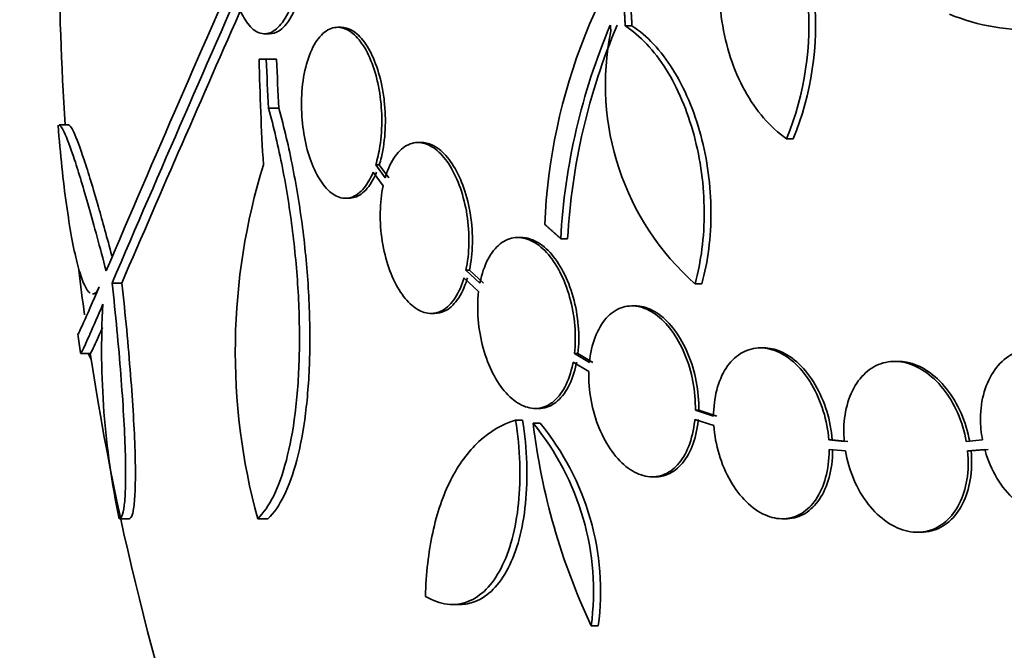
# Model space of a CAD drawing. Units: millimetres. Extents: x 0 to 1478, y 0 to 1758.
# Drawn here: x 476 to 487, y 755 to 762 of the extents above; entities that cross this region are included whole.
import ezdxf
from ezdxf import colors
from ezdxf.entities.mleader import LeaderData, LeaderLine
from ezdxf.math import Vec2, Vec3

# ---------------------------------------------------------------- set-up
doc = ezdxf.new("R2010")
doc.units = ezdxf.units.MM
doc.layers.add('DV3_Défaut', color=7, linetype='Continuous')
doc.layers.add('Défaut', color=7, linetype='Continuous')

# ---------------------------------------------------------------- blocks, each defined once
blk = doc.blocks.new('_DOT')
at = {"color": 0}
blk.add_line((0, 0), (-1, 0), dxfattribs=at)
at = {"color": 0, "const_width": 0.333}
blk.add_lwpolyline([(-0.1665, 0, 1), (0.1665, 0, 1)], format="xyb", close=True, dxfattribs=at)
blk = doc.blocks.new('SE2')
at = {"layer": 'DV3_Défaut', "color": 7, "linetype": 'Continuous', "lineweight": 35}
for p, q in [((479.571, 761.619), (479.534, 761.619)), ((482.565, 761.635), (482.636, 761.635)), ((478.763, 761.551), (478.817, 761.551)), ((478.707, 761.282), (478.782, 761.282)), ((478.782, 761.282), (478.891, 761.282)), ((478.806, 760.766), (478.915, 760.766)), ((476.699, 760.591), (476.599, 760.591)), ((484.265, 760.444), (484.336, 760.444)), ((480.418, 760.406), (480.381, 760.406)), ((479.935, 760.171), (479.972, 760.171)), ((480.034, 760.033), (479.935, 760.171)), ((480.072, 760.033), (479.972, 760.171)), ((479.908, 760.095), (480.013, 759.949)), ((479.616, 759.819), (479.654, 759.819)), ((481.47, 759.405), (481.433, 759.405)), ((481.885, 759.393), (481.957, 759.393)), ((480.865, 758.979), (481.019, 758.835)), ((480.886, 759.063), (480.923, 759.063)), ((481.034, 758.926), (480.886, 759.063)), ((481.07, 758.926), (480.923, 759.063)), ((477.157, 758.926), (477.259, 758.926)), ((483.3, 758.917), (483.371, 758.917)), ((482.672, 758.685), (482.636, 758.685)), ((480.518, 758.606), (480.555, 758.606)), ((476.83, 758.182), (476.931, 758.182)), ((482.03, 758.183), (482.066, 758.183)), ((482.187, 758.09), (482.03, 758.183)), ((482.223, 758.09), (482.066, 758.183)), ((484.025, 758.243), (483.989, 758.243)), ((482.016, 758.091), (482.181, 757.994)), ((485.442, 758.101), (485.406, 758.101)), ((481.615, 757.605), (481.652, 757.605)), ((483.304, 757.586), (483.34, 757.586)), ((483.495, 757.524), (483.304, 757.586)), ((483.531, 757.524), (483.34, 757.586)), ((481.409, 757.481), (481.483, 757.481)), ((481.594, 757.45), (481.667, 757.45)), ((483.298, 757.49), (483.498, 757.425)), ((484.71, 757.274), (484.746, 757.274)), ((484.873, 757.257), (484.71, 757.274)), ((484.909, 757.257), (484.746, 757.274)), ((486.33, 757.274), (486.159, 757.257)), ((484.714, 757.174), (484.886, 757.157)), ((486.173, 757.157), (486.353, 757.174)), ((486.173, 757.157), (486.209, 757.157)), ((486.209, 757.157), (486.389, 757.174)), ((482.848, 756.885), (482.884, 756.885)), ((477.233, 756.443), (477.335, 756.443)), ((478.691, 756.443), (478.799, 756.443)), ((484.221, 756.443), (484.258, 756.443)), ((485.642, 756.301), (485.679, 756.301)), ((480.743, 755.541), (480.821, 755.541)), ((482.206, 755.314), (482.28, 755.314))]:
    blk.add_line(p, q, dxfattribs=at)
for centre, radius, start, end in [((481.357, 761.637), 3.143, 337.6908, 32.8752), ((481.426, 761.637), 3.144, 337.7032, 32.8674), ((487.779, 759.294), 6.067, 138.9979, 177.6509), ((750.014, 642.429), 296.794, 156.1115, 156.86194), ((505.099, 762.486), 28.5, 180, 183.8132), ((762.063, 636.848), 309.959, 156.09484, 156.80551), ((792.721, 623.118), 343.453, 156.17473, 156.7079), ((488.602, 759.017), 6.728, 157.0385, 176.8025), ((488.672, 759.02), 6.725, 157.0547, 176.8255), ((485.162, 761.016), 2.806, 168.4277, 228.4178), ((522.354, 764.943), 40.082, 184.7246, 184.8145), ((504.991, 761.78), 26.289, 181.0852, 183.5095), ((505.086, 762.242), 26.322, 182.0896, 183.214), ((505.086, 762.242), 26.213, 182.0982, 183.2273), ((485.138, 758.203), 6.683, 162.8762, 195.2711), ((505.099, 762.486), 28.5, 186.8961, 187.8565), ((485.63, 758.221), 8.584, 176.7857, 191.9551), ((505.099, 762.486), 28.6, 188.235, 188.6418), ((505.099, 762.486), 28.5, 188.6724, 200.0052), ((479.45, 755.679), 2.78, 352.4513, 39.5533), ((488.532, 758.284), 6.988, 186.8547, 205.1499), ((479.52, 755.677), 2.784, 352.5104, 39.5452)]:
    blk.add_arc(centre, radius, start, end, dxfattribs=at)
blk.add_ellipse((505.099, 758.771), major_axis=(-28.348, 0), ratio=0.199989, start_param=0.104081, end_param=0.113578, dxfattribs=at)
for points, knots in [([(478.483, 761.856), (478.486, 761.848), (478.489, 761.84), (478.492, 761.832), (478.52, 761.762), (478.552, 761.702), (478.586, 761.658), (478.624, 761.61), (478.664, 761.577), (478.706, 761.561), (478.749, 761.545), (478.795, 761.548), (478.839, 761.569), (478.883, 761.591), (478.927, 761.633), (478.967, 761.693), (479.005, 761.751), (479.04, 761.828), (479.067, 761.918), (479.093, 762.002), (479.113, 762.098), (479.126, 762.2), (479.137, 762.294), (479.142, 762.394), (479.14, 762.492), (479.138, 762.585), (479.13, 762.678), (479.116, 762.765), (479.102, 762.852), (479.083, 762.934), (479.059, 763.005), (479.047, 763.042), (479.034, 763.076), (479.02, 763.107), (478.987, 763.18), (478.948, 763.239), (478.908, 763.28), (478.867, 763.32), (478.824, 763.344), (478.781, 763.349), (478.736, 763.355), (478.69, 763.341), (478.647, 763.308), (478.607, 763.277), (478.568, 763.229), (478.534, 763.165)], [0, 0, 0, 0, 0.007626, 0.007626, 0.007626, 0.076623, 0.076623, 0.076623, 0.150846, 0.150846, 0.150846, 0.229873, 0.229873, 0.229873, 0.310999, 0.310999, 0.310999, 0.389911, 0.389911, 0.389911, 0.463109, 0.463109, 0.463109, 0.530318, 0.530318, 0.530318, 0.594237, 0.594237, 0.594237, 0.658475, 0.658475, 0.658475, 0.690848, 0.690848, 0.690848, 0.767813, 0.767813, 0.767813, 0.844557, 0.844557, 0.844557, 0.924825, 0.924825, 0.924825, 1, 1, 1, 1]), ([(478.817, 761.551), (478.849, 761.551), (478.881, 761.56), (478.911, 761.579), (478.956, 761.606), (478.999, 761.654), (479.037, 761.719), (479.074, 761.781), (479.107, 761.862), (479.133, 761.955), (479.157, 762.041), (479.175, 762.139), (479.185, 762.241), (479.195, 762.335), (479.198, 762.434), (479.194, 762.531), (479.19, 762.623), (479.18, 762.716), (479.165, 762.8), (479.15, 762.886), (479.128, 762.966), (479.103, 763.035), (479.09, 763.071), (479.076, 763.104), (479.062, 763.134), (479.027, 763.204), (478.987, 763.259), (478.946, 763.295), (478.904, 763.331), (478.86, 763.35), (478.817, 763.351), (478.816, 763.351), (478.816, 763.351), (478.815, 763.351)], [0, 0, 0, 0, 0.083311, 0.083311, 0.083311, 0.204198, 0.204198, 0.204198, 0.32088, 0.32088, 0.32088, 0.428624, 0.428624, 0.428624, 0.52776, 0.52776, 0.52776, 0.622709, 0.622709, 0.622709, 0.718846, 0.718846, 0.718846, 0.767801, 0.767801, 0.767801, 0.883446, 0.883446, 0.883446, 0.998785, 0.998785, 0.998785, 1, 1, 1, 1]), ([(485.982, 761.757), (486.135, 761.695), (486.292, 761.65), (486.615, 761.595), (486.782, 761.585), (487.111, 761.599), (487.276, 761.623), (487.605, 761.706), (487.77, 761.765), (488.088, 761.914), (488.242, 762.004), (488.543, 762.215), (488.69, 762.337), (488.964, 762.605), (489.093, 762.751), (489.334, 763.067), (489.447, 763.239), (489.549, 763.42)], [0, 0, 0, 0, 0.125, 0.125, 0.25, 0.25, 0.375, 0.375, 0.5, 0.5, 0.625, 0.625, 0.75, 0.75, 0.875, 0.875, 1, 1, 1, 1]), ([(483.845, 763.188), (483.784, 763.086), (483.732, 762.975), (483.647, 762.738), (483.613, 762.61), (483.546, 762.221), (483.544, 761.945), (483.604, 761.551), (483.635, 761.421), (483.715, 761.177), (483.765, 761.061), (483.883, 760.846), (483.95, 760.75), (484.097, 760.579), (484.178, 760.505), (484.265, 760.444)], [0, 0, 0, 0, 0.125, 0.125, 0.25, 0.25, 0.5, 0.5, 0.625, 0.625, 0.75, 0.75, 0.875, 0.875, 1, 1, 1, 1]), ([(479.935, 760.171), (479.954, 760.23), (479.969, 760.296), (479.98, 760.366), (479.994, 760.46), (480.001, 760.563), (479.999, 760.666), (479.998, 760.764), (479.988, 760.865), (479.971, 760.96), (479.962, 761.011), (479.951, 761.061), (479.938, 761.109), (479.914, 761.199), (479.882, 761.281), (479.847, 761.351), (479.811, 761.421), (479.771, 761.479), (479.728, 761.522), (479.685, 761.567), (479.638, 761.597), (479.592, 761.61), (479.543, 761.625), (479.494, 761.621), (479.448, 761.6), (479.401, 761.578), (479.355, 761.538), (479.316, 761.481), (479.276, 761.424), (479.241, 761.35), (479.215, 761.264), (479.189, 761.18), (479.17, 761.083), (479.161, 760.981), (479.151, 760.885), (479.15, 760.781), (479.157, 760.68), (479.163, 760.583), (479.178, 760.485), (479.198, 760.395), (479.218, 760.306), (479.245, 760.222), (479.276, 760.149), (479.308, 760.075), (479.345, 760.011), (479.384, 759.96), (479.425, 759.907), (479.47, 759.868), (479.515, 759.845), (479.563, 759.821), (479.611, 759.813), (479.658, 759.823), (479.707, 759.834), (479.754, 759.863), (479.797, 759.909), (479.839, 759.955), (479.877, 760.018), (479.908, 760.095)], [0, 0, 0, 0, 0.040839, 0.040839, 0.040839, 0.09558, 0.09558, 0.09558, 0.147438, 0.147438, 0.147438, 0.175266, 0.175266, 0.175266, 0.22777, 0.22777, 0.22777, 0.28015, 0.28015, 0.28015, 0.334416, 0.334416, 0.334416, 0.391541, 0.391541, 0.391541, 0.45065, 0.45065, 0.45065, 0.509827, 0.509827, 0.509827, 0.566911, 0.566911, 0.566911, 0.620768, 0.620768, 0.620768, 0.671941, 0.671941, 0.671941, 0.722125, 0.722125, 0.722125, 0.773223, 0.773223, 0.773223, 0.826686, 0.826686, 0.826686, 0.883091, 0.883091, 0.883091, 0.941844, 0.941844, 0.941844, 1, 1, 1, 1]), ([(479.972, 760.171), (479.98, 760.197), (479.988, 760.224), (479.995, 760.252), (480.016, 760.34), (480.03, 760.441), (480.035, 760.544), (480.039, 760.642), (480.036, 760.745), (480.025, 760.844), (480.019, 760.899), (480.01, 760.953), (479.999, 761.006), (479.981, 761.098), (479.954, 761.187), (479.923, 761.264), (479.892, 761.341), (479.855, 761.409), (479.816, 761.462), (479.775, 761.518), (479.731, 761.56), (479.686, 761.586), (479.648, 761.608), (479.609, 761.619), (479.57, 761.619)], [0, 0, 0, 0, 0.049525, 0.049525, 0.049525, 0.206348, 0.206348, 0.206348, 0.354383, 0.354383, 0.354383, 0.435287, 0.435287, 0.435287, 0.579902, 0.579902, 0.579902, 0.72423, 0.72423, 0.72423, 0.872937, 0.872937, 0.872937, 1, 1, 1, 1]), ([(483.3, 758.917), (483.333, 759.035), (483.357, 759.157), (483.39, 759.413), (483.398, 759.547), (483.396, 759.816), (483.387, 759.95), (483.351, 760.221), (483.324, 760.354), (483.255, 760.61), (483.212, 760.735), (483.113, 760.969), (483.057, 761.077), (482.932, 761.275), (482.863, 761.365), (482.72, 761.518), (482.644, 761.583), (482.565, 761.635)], [0, 0, 0, 0, 0.125, 0.125, 0.25, 0.25, 0.375, 0.375, 0.5, 0.5, 0.625, 0.625, 0.75, 0.75, 0.875, 0.875, 1, 1, 1, 1]), ([(483.371, 758.917), (483.404, 759.035), (483.429, 759.157), (483.461, 759.413), (483.469, 759.547), (483.468, 759.816), (483.458, 759.95), (483.422, 760.221), (483.395, 760.354), (483.326, 760.61), (483.284, 760.735), (483.184, 760.969), (483.128, 761.077), (483.003, 761.275), (482.935, 761.365), (482.791, 761.518), (482.716, 761.583), (482.636, 761.635)], [0, 0, 0, 0, 0.125, 0.125, 0.25, 0.25, 0.375, 0.375, 0.5, 0.5, 0.625, 0.625, 0.75, 0.75, 0.875, 0.875, 1, 1, 1, 1]), ([(478.806, 760.766), (478.86, 760.567), (478.909, 760.358), (478.995, 759.921), (479.031, 759.694), (479.087, 759.243), (479.108, 759.013), (479.131, 758.566), (479.134, 758.349), (479.123, 757.932), (479.108, 757.734), (479.063, 757.373), (479.031, 757.205), (478.955, 756.915), (478.911, 756.79), (478.808, 756.582), (478.752, 756.501), (478.691, 756.443)], [0, 0, 0, 0, 0.125, 0.125, 0.25, 0.25, 0.375, 0.375, 0.5, 0.5, 0.625, 0.625, 0.75, 0.75, 0.875, 0.875, 1, 1, 1, 1]), ([(478.915, 760.766), (478.97, 760.565), (479.019, 760.356), (479.104, 759.921), (479.141, 759.693), (479.197, 759.242), (479.218, 759.016), (479.241, 758.565), (479.244, 758.348), (479.233, 757.933), (479.218, 757.733), (479.173, 757.372), (479.142, 757.207), (479.065, 756.915), (479.02, 756.79), (478.918, 756.584), (478.861, 756.501), (478.799, 756.443)], [0, 0, 0, 0, 0.125, 0.125, 0.25, 0.25, 0.375, 0.375, 0.5, 0.5, 0.625, 0.625, 0.75, 0.75, 0.875, 0.875, 1, 1, 1, 1]), ([(476.926, 758.819), (476.921, 758.823), (476.915, 758.827), (476.89, 758.855), (476.869, 758.892), (476.829, 758.994), (476.808, 759.06), (476.768, 759.217), (476.749, 759.307), (476.711, 759.514), (476.693, 759.629), (476.641, 759.998), (476.611, 760.283), (476.588, 760.587)], [0, 0, 0, 0, 0.044476, 0.044476, 0.20373, 0.20373, 0.362984, 0.362984, 0.522238, 0.522238, 0.681492, 0.681492, 1, 1, 1, 1]), ([(476.596, 760.591), (476.609, 760.591), (476.628, 760.566), (476.681, 760.455), (476.718, 760.355), (476.805, 760.09), (476.855, 759.924), (476.967, 759.529), (477.028, 759.305), (477.094, 759.054)], [0, 0, 0, 0, 0.2130168, 0.2130168, 0.4753445, 0.4753445, 0.7376723, 0.7376723, 1, 1, 1, 1]), ([(476.697, 760.591), (476.71, 760.591), (476.728, 760.566), (476.781, 760.455), (476.819, 760.355), (476.906, 760.09), (476.957, 759.924), (477.057, 759.572), (477.104, 759.401), (477.154, 759.214)], [0, 0, 0, 0, 0.2258864, 0.2258864, 0.5040592, 0.5040592, 0.7822321, 0.7822321, 1, 1, 1, 1]), ([(480.886, 759.063), (480.905, 759.149), (480.916, 759.244), (480.917, 759.343), (480.919, 759.441), (480.912, 759.545), (480.897, 759.645), (480.881, 759.742), (480.857, 759.838), (480.827, 759.925), (480.797, 760.011), (480.76, 760.09), (480.72, 760.157), (480.678, 760.224), (480.632, 760.279), (480.584, 760.32), (480.535, 760.362), (480.483, 760.389), (480.433, 760.4), (480.38, 760.412), (480.328, 760.406), (480.279, 760.383), (480.229, 760.36), (480.182, 760.319), (480.141, 760.263), (480.1, 760.206), (480.065, 760.132), (480.039, 760.048), (480.037, 760.043), (480.036, 760.038), (480.034, 760.033)], [0, 0, 0, 0, 0.109417, 0.109417, 0.109417, 0.219126, 0.219126, 0.219126, 0.325944, 0.325944, 0.325944, 0.430736, 0.430736, 0.430736, 0.536281, 0.536281, 0.536281, 0.644952, 0.644952, 0.644952, 0.757958, 0.757958, 0.757958, 0.874833, 0.874833, 0.874833, 0.993343, 0.993343, 0.993343, 1, 1, 1, 1]), ([(480.923, 759.063), (480.941, 759.149), (480.952, 759.244), (480.954, 759.343), (480.956, 759.441), (480.949, 759.545), (480.933, 759.645), (480.918, 759.742), (480.894, 759.838), (480.864, 759.925), (480.834, 760.011), (480.797, 760.09), (480.756, 760.157), (480.715, 760.223), (480.669, 760.279), (480.621, 760.32), (480.572, 760.362), (480.52, 760.389), (480.47, 760.4), (480.452, 760.404), (480.435, 760.406), (480.417, 760.406)], [0, 0, 0, 0, 0.16032, 0.16032, 0.16032, 0.321069, 0.321069, 0.321069, 0.477567, 0.477567, 0.477567, 0.631085, 0.631085, 0.631085, 0.78571, 0.78571, 0.78571, 0.944932, 0.944932, 0.944932, 1, 1, 1, 1]), ([(479.654, 759.819), (479.697, 759.819), (479.74, 759.833), (479.78, 759.861), (479.826, 759.894), (479.869, 759.945), (479.906, 760.011), (479.92, 760.037), (479.933, 760.065), (479.945, 760.095)], [0, 0, 0, 0, 0.384899, 0.384899, 0.384899, 0.829918, 0.829918, 0.829918, 1, 1, 1, 1]), ([(480.013, 759.949), (479.995, 759.863), (479.985, 759.767), (479.983, 759.669), (479.981, 759.571), (479.988, 759.467), (480.004, 759.367), (480.02, 759.27), (480.043, 759.173), (480.074, 759.086), (480.103, 759.001), (480.14, 758.922), (480.181, 758.855), (480.222, 758.789), (480.268, 758.733), (480.315, 758.692), (480.364, 758.65), (480.416, 758.623), (480.466, 758.612), (480.519, 758.6), (480.571, 758.606), (480.62, 758.628), (480.67, 758.651), (480.717, 758.693), (480.758, 758.749), (480.799, 758.805), (480.834, 758.879), (480.861, 758.964), (480.862, 758.969), (480.864, 758.974), (480.865, 758.979)], [0, 0, 0, 0, 0.109455, 0.109455, 0.109455, 0.21921, 0.21921, 0.21921, 0.325956, 0.325956, 0.325956, 0.430572, 0.430572, 0.430572, 0.53598, 0.53598, 0.53598, 0.644654, 0.644654, 0.644654, 0.757785, 0.757785, 0.757785, 0.87478, 0.87478, 0.87478, 0.993264, 0.993264, 0.993264, 1, 1, 1, 1]), ([(482.03, 758.183), (482.04, 758.276), (482.042, 758.377), (482.033, 758.477), (482.025, 758.578), (482.007, 758.681), (481.979, 758.778), (481.953, 758.873), (481.917, 758.964), (481.876, 759.044), (481.835, 759.122), (481.787, 759.192), (481.736, 759.247), (481.685, 759.303), (481.629, 759.345), (481.574, 759.371), (481.518, 759.398), (481.46, 759.409), (481.406, 759.404), (481.35, 759.399), (481.295, 759.376), (481.247, 759.338), (481.198, 759.299), (481.153, 759.243), (481.117, 759.175), (481.081, 759.105), (481.053, 759.021), (481.034, 758.929), (481.034, 758.928), (481.034, 758.927), (481.034, 758.926)], [0, 0, 0, 0, 0.111048, 0.111048, 0.111048, 0.222336, 0.222336, 0.222336, 0.331316, 0.331316, 0.331316, 0.438344, 0.438344, 0.438344, 0.545443, 0.545443, 0.545443, 0.654526, 0.654526, 0.654526, 0.766724, 0.766724, 0.766724, 0.881943, 0.881943, 0.881943, 0.998766, 0.998766, 0.998766, 1, 1, 1, 1]), ([(482.066, 758.183), (482.077, 758.276), (482.078, 758.377), (482.07, 758.477), (482.061, 758.578), (482.043, 758.681), (482.016, 758.778), (481.989, 758.873), (481.953, 758.964), (481.912, 759.044), (481.871, 759.122), (481.823, 759.192), (481.772, 759.247), (481.721, 759.303), (481.665, 759.345), (481.61, 759.371), (481.563, 759.394), (481.515, 759.405), (481.468, 759.405)], [0, 0, 0, 0, 0.174345, 0.174345, 0.174345, 0.349069, 0.349069, 0.349069, 0.520157, 0.520157, 0.520157, 0.688168, 0.688168, 0.688168, 0.85629, 0.85629, 0.85629, 1, 1, 1, 1]), ([(480.556, 758.606), (480.59, 758.606), (480.624, 758.613), (480.656, 758.628), (480.707, 758.651), (480.754, 758.692), (480.794, 758.749), (480.836, 758.805), (480.871, 758.879), (480.897, 758.964), (480.899, 758.969), (480.9, 758.974), (480.902, 758.979)], [0, 0, 0, 0, 0.23677, 0.23677, 0.23677, 0.605368, 0.605368, 0.605368, 0.97868, 0.97868, 0.97868, 1, 1, 1, 1]), ([(476.795, 758.384), (476.795, 758.384), (476.795, 758.384), (476.799, 758.385), (476.819, 758.427), (476.895, 758.595), (476.949, 758.719), (477.021, 758.885)], [0, 0, 0, 0, 0.001914, 0.001914, 0.500957, 0.500957, 1, 1, 1, 1]), ([(477.021, 758.885), (477.004, 758.846), (476.986, 758.822), (476.962, 758.811), (476.957, 758.81), (476.951, 758.81)], [0, 0, 0, 0, 0.775997, 0.775997, 1, 1, 1, 1]), ([(477.157, 758.926), (477.175, 758.759), (477.192, 758.594), (477.223, 758.271), (477.237, 758.112), (477.26, 757.81), (477.27, 757.668), (477.286, 757.398), (477.292, 757.272), (477.299, 757.045), (477.3, 756.943), (477.298, 756.765), (477.295, 756.689), (477.279, 756.507), (477.26, 756.443), (477.233, 756.443)], [0, 0, 0, 0, 0.125, 0.125, 0.25, 0.25, 0.375, 0.375, 0.5, 0.5, 0.625, 0.625, 0.75, 0.75, 1, 1, 1, 1]), ([(477.259, 758.926), (477.278, 758.758), (477.295, 758.593), (477.326, 758.271), (477.339, 758.112), (477.363, 757.809), (477.373, 757.667), (477.389, 757.399), (477.395, 757.272), (477.402, 757.044), (477.403, 756.943), (477.401, 756.766), (477.398, 756.689), (477.387, 756.567), (477.38, 756.521), (477.361, 756.459), (477.349, 756.443), (477.335, 756.443)], [0, 0, 0, 0, 0.125, 0.125, 0.25, 0.25, 0.375, 0.375, 0.5, 0.5, 0.625, 0.625, 0.75, 0.75, 0.875, 0.875, 1, 1, 1, 1]), ([(481.019, 758.835), (481.008, 758.743), (481.007, 758.642), (481.015, 758.541), (481.023, 758.441), (481.041, 758.337), (481.068, 758.24), (481.094, 758.145), (481.129, 758.053), (481.171, 757.973), (481.211, 757.894), (481.259, 757.823), (481.309, 757.768), (481.36, 757.712), (481.415, 757.669), (481.47, 757.641), (481.526, 757.614), (481.584, 757.602), (481.638, 757.606), (481.694, 757.611), (481.748, 757.632), (481.797, 757.669), (481.846, 757.708), (481.891, 757.763), (481.928, 757.83), (481.964, 757.899), (481.994, 757.983), (482.012, 758.074), (482.014, 758.08), (482.015, 758.086), (482.016, 758.091)], [0, 0, 0, 0, 0.110519, 0.110519, 0.110519, 0.221283, 0.221283, 0.221283, 0.329667, 0.329667, 0.329667, 0.435982, 0.435982, 0.435982, 0.542314, 0.542314, 0.542314, 0.650658, 0.650658, 0.650658, 0.762169, 0.762169, 0.762169, 0.876722, 0.876722, 0.876722, 0.992845, 0.992845, 0.992845, 1, 1, 1, 1]), ([(477.06, 758.702), (476.952, 758.452), (476.882, 758.294), (476.835, 758.196), (476.827, 758.182), (476.825, 758.182)], [0, 0, 0, 0, 0.717113, 0.717113, 1, 1, 1, 1]), ([(483.304, 757.586), (483.306, 757.684), (483.297, 757.788), (483.278, 757.888), (483.259, 757.989), (483.229, 758.09), (483.19, 758.181), (483.152, 758.271), (483.105, 758.355), (483.053, 758.426), (483.001, 758.496), (482.943, 758.554), (482.883, 758.597), (482.824, 758.639), (482.761, 758.667), (482.7, 758.679), (482.638, 758.69), (482.577, 758.685), (482.521, 758.665), (482.463, 758.643), (482.409, 758.605), (482.364, 758.554), (482.317, 758.501), (482.277, 758.433), (482.247, 758.354), (482.217, 758.276), (482.196, 758.185), (482.187, 758.09)], [0, 0, 0, 0, 0.11235, 0.11235, 0.11235, 0.2249, 0.2249, 0.2249, 0.335615, 0.335615, 0.335615, 0.444364, 0.444364, 0.444364, 0.552512, 0.552512, 0.552512, 0.661621, 0.661621, 0.661621, 0.772839, 0.772839, 0.772839, 0.886473, 0.886473, 0.886473, 1, 1, 1, 1]), ([(483.34, 757.586), (483.342, 757.684), (483.333, 757.788), (483.314, 757.888), (483.295, 757.989), (483.265, 758.09), (483.226, 758.181), (483.188, 758.271), (483.141, 758.355), (483.089, 758.426), (483.037, 758.496), (482.979, 758.554), (482.919, 758.597), (482.86, 758.639), (482.797, 758.667), (482.736, 758.679), (482.714, 758.683), (482.693, 758.685), (482.671, 758.685)], [0, 0, 0, 0, 0.190096, 0.190096, 0.190096, 0.380531, 0.380531, 0.380531, 0.56785, 0.56785, 0.56785, 0.75183, 0.75183, 0.75183, 0.934791, 0.934791, 0.934791, 1, 1, 1, 1]), ([(477.054, 758.456), (477.005, 758.344), (476.97, 758.267), (476.936, 758.196), (476.928, 758.182), (476.926, 758.182)], [0, 0, 0, 0, 0.610202, 0.610202, 1, 1, 1, 1]), ([(484.71, 757.274), (484.702, 757.375), (484.683, 757.479), (484.652, 757.577), (484.622, 757.675), (484.58, 757.771), (484.531, 757.855), (484.482, 757.938), (484.423, 758.013), (484.361, 758.073), (484.299, 758.131), (484.232, 758.177), (484.165, 758.205), (484.098, 758.234), (484.029, 758.246), (483.964, 758.242), (483.899, 758.238), (483.835, 758.217), (483.779, 758.182), (483.722, 758.146), (483.67, 758.093), (483.628, 758.029), (483.586, 757.964), (483.552, 757.885), (483.529, 757.799), (483.507, 757.714), (483.496, 757.62), (483.495, 757.524)], [0, 0, 0, 0, 0.113459, 0.113459, 0.113459, 0.227083, 0.227083, 0.227083, 0.339314, 0.339314, 0.339314, 0.449573, 0.449573, 0.449573, 0.558616, 0.558616, 0.558616, 0.667687, 0.667687, 0.667687, 0.777983, 0.777983, 0.777983, 0.890197, 0.890197, 0.890197, 1, 1, 1, 1]), ([(484.746, 757.274), (484.738, 757.375), (484.719, 757.479), (484.688, 757.577), (484.658, 757.675), (484.616, 757.771), (484.567, 757.855), (484.517, 757.938), (484.459, 758.013), (484.397, 758.073), (484.335, 758.131), (484.268, 758.177), (484.2, 758.205), (484.142, 758.23), (484.081, 758.243), (484.024, 758.243)], [0, 0, 0, 0, 0.208076, 0.208076, 0.208076, 0.416456, 0.416456, 0.416456, 0.622272, 0.622272, 0.622272, 0.824457, 0.824457, 0.824457, 1, 1, 1, 1]), ([(487.662, 757.524), (487.657, 757.543), (487.651, 757.561), (487.645, 757.58), (487.611, 757.678), (487.565, 757.774), (487.509, 757.857), (487.453, 757.942), (487.386, 758.017), (487.314, 758.077), (487.242, 758.136), (487.163, 758.182), (487.083, 758.21), (487.004, 758.237), (486.923, 758.248), (486.845, 758.241), (486.77, 758.234), (486.696, 758.21), (486.63, 758.17), (486.565, 758.132), (486.507, 758.077), (486.459, 758.01), (486.412, 757.944), (486.374, 757.865), (486.348, 757.779), (486.323, 757.692), (486.309, 757.596), (486.309, 757.499), (486.308, 757.425), (486.315, 757.348), (486.33, 757.274)], [0, 0, 0, 0, 0.021027, 0.021027, 0.021027, 0.135838, 0.135838, 0.135838, 0.251209, 0.251209, 0.251209, 0.365836, 0.365836, 0.365836, 0.478522, 0.478522, 0.478522, 0.588977, 0.588977, 0.588977, 0.697909, 0.697909, 0.697909, 0.806642, 0.806642, 0.806642, 0.916532, 0.916532, 0.916532, 1, 1, 1, 1]), ([(481.653, 757.605), (481.66, 757.605), (481.667, 757.606), (481.675, 757.606), (481.731, 757.611), (481.785, 757.632), (481.833, 757.669), (481.883, 757.707), (481.928, 757.763), (481.964, 757.83), (482.001, 757.899), (482.03, 757.983), (482.049, 758.074), (482.05, 758.08), (482.051, 758.086), (482.052, 758.091)], [0, 0, 0, 0, 0.039744, 0.039744, 0.039744, 0.346218, 0.346218, 0.346218, 0.66108, 0.66108, 0.66108, 0.980275, 0.980275, 0.980275, 1, 1, 1, 1]), ([(486.159, 757.257), (486.141, 757.359), (486.11, 757.461), (486.069, 757.555), (486.028, 757.649), (485.975, 757.738), (485.915, 757.813), (485.855, 757.888), (485.787, 757.952), (485.715, 757.999), (485.645, 758.045), (485.57, 758.077), (485.496, 758.092), (485.424, 758.106), (485.35, 758.103), (485.283, 758.084), (485.216, 758.065), (485.152, 758.029), (485.098, 757.98), (485.043, 757.93), (484.995, 757.866), (484.959, 757.791), (484.922, 757.716), (484.895, 757.628), (484.881, 757.536), (484.867, 757.448), (484.865, 757.352), (484.873, 757.257)], [0, 0, 0, 0, 0.114367, 0.114367, 0.114367, 0.228866, 0.228866, 0.228866, 0.342428, 0.342428, 0.342428, 0.454073, 0.454073, 0.454073, 0.563968, 0.563968, 0.563968, 0.673035, 0.673035, 0.673035, 0.782509, 0.782509, 0.782509, 0.893431, 0.893431, 0.893431, 1, 1, 1, 1]), ([(486.195, 757.257), (486.177, 757.359), (486.146, 757.461), (486.105, 757.555), (486.063, 757.649), (486.01, 757.738), (485.95, 757.813), (485.891, 757.888), (485.822, 757.952), (485.751, 757.999), (485.681, 758.046), (485.605, 758.077), (485.532, 758.092), (485.501, 758.098), (485.471, 758.1), (485.44, 758.1)], [0, 0, 0, 0, 0.22855, 0.22855, 0.22855, 0.457363, 0.457363, 0.457363, 0.684298, 0.684298, 0.684298, 0.907386, 0.907386, 0.907386, 1, 1, 1, 1]), ([(482.181, 757.994), (482.178, 757.896), (482.186, 757.793), (482.204, 757.692), (482.223, 757.591), (482.252, 757.49), (482.29, 757.398), (482.328, 757.307), (482.374, 757.222), (482.426, 757.151), (482.478, 757.081), (482.535, 757.021), (482.595, 756.977), (482.654, 756.934), (482.717, 756.905), (482.778, 756.892), (482.839, 756.88), (482.901, 756.883), (482.957, 756.903), (483.015, 756.923), (483.069, 756.96), (483.115, 757.011), (483.163, 757.062), (483.203, 757.13), (483.234, 757.207), (483.265, 757.286), (483.286, 757.378), (483.297, 757.474), (483.297, 757.479), (483.298, 757.485), (483.298, 757.49)], [0, 0, 0, 0, 0.111579, 0.111579, 0.111579, 0.223359, 0.223359, 0.223359, 0.333281, 0.333281, 0.333281, 0.441153, 0.441153, 0.441153, 0.548351, 0.548351, 0.548351, 0.656486, 0.656486, 0.656486, 0.766747, 0.766747, 0.766747, 0.879446, 0.879446, 0.879446, 0.993854, 0.993854, 0.993854, 1, 1, 1, 1]), ([(481.409, 757.481), (481.266, 757.439), (481.138, 757.363), (480.909, 757.151), (480.808, 757.013), (480.645, 756.691), (480.58, 756.503), (480.491, 756.09), (480.465, 755.866), (480.459, 755.625)], [0, 0, 0, 0, 0.25, 0.25, 0.5, 0.5, 0.75, 0.75, 1, 1, 1, 1]), ([(480.459, 755.625), (480.536, 755.58), (480.614, 755.553), (480.765, 755.535), (480.837, 755.544), (480.975, 755.597), (481.04, 755.641), (481.157, 755.759), (481.21, 755.835), (481.302, 756.013), (481.341, 756.115), (481.403, 756.345), (481.426, 756.471), (481.453, 756.738), (481.458, 756.883), (481.448, 757.177), (481.434, 757.328), (481.409, 757.481)], [0, 0, 0, 0, 0.125, 0.125, 0.25, 0.25, 0.375, 0.375, 0.5, 0.5, 0.625, 0.625, 0.75, 0.75, 0.875, 0.875, 1, 1, 1, 1]), ([(480.821, 755.541), (480.876, 755.541), (480.93, 755.551), (481.05, 755.597), (481.115, 755.641), (481.232, 755.759), (481.285, 755.834), (481.377, 756.013), (481.416, 756.115), (481.477, 756.343), (481.5, 756.471), (481.541, 756.872), (481.532, 757.174), (481.483, 757.481)], [0, 0, 0, 0, 0.111366, 0.111366, 0.259472, 0.259472, 0.407577, 0.407577, 0.555683, 0.555683, 0.703789, 0.703789, 1, 1, 1, 1]), ([(482.886, 756.885), (482.923, 756.885), (482.959, 756.891), (482.994, 756.903), (483.051, 756.923), (483.105, 756.96), (483.151, 757.01), (483.199, 757.062), (483.239, 757.13), (483.27, 757.207), (483.301, 757.286), (483.322, 757.377), (483.333, 757.474), (483.333, 757.479), (483.334, 757.485), (483.334, 757.49)], [0, 0, 0, 0, 0.161322, 0.161322, 0.161322, 0.43049, 0.43049, 0.43049, 0.705632, 0.705632, 0.705632, 0.984961, 0.984961, 0.984961, 1, 1, 1, 1]), ([(483.498, 757.425), (483.505, 757.324), (483.524, 757.22), (483.554, 757.122), (483.583, 757.023), (483.624, 756.927), (483.673, 756.841), (483.722, 756.757), (483.779, 756.682), (483.842, 756.621), (483.903, 756.561), (483.97, 756.514), (484.038, 756.484), (484.104, 756.455), (484.173, 756.441), (484.238, 756.443), (484.304, 756.446), (484.367, 756.466), (484.424, 756.5), (484.481, 756.535), (484.533, 756.586), (484.576, 756.649), (484.619, 756.713), (484.654, 756.791), (484.677, 756.877), (484.701, 756.964), (484.714, 757.061), (484.714, 757.161), (484.714, 757.165), (484.714, 757.17), (484.714, 757.174)], [0, 0, 0, 0, 0.112508, 0.112508, 0.112508, 0.225177, 0.225177, 0.225177, 0.336477, 0.336477, 0.336477, 0.445766, 0.445766, 0.445766, 0.553769, 0.553769, 0.553769, 0.661746, 0.661746, 0.661746, 0.770934, 0.770934, 0.770934, 0.88205, 0.88205, 0.88205, 0.995005, 0.995005, 0.995005, 1, 1, 1, 1]), ([(486.353, 757.174), (486.358, 757.156), (486.363, 757.137), (486.369, 757.119), (486.402, 757.02), (486.447, 756.924), (486.502, 756.839), (486.557, 756.754), (486.624, 756.678), (486.696, 756.617), (486.767, 756.556), (486.846, 756.509), (486.926, 756.48), (487.004, 756.451), (487.086, 756.439), (487.164, 756.444), (487.24, 756.45), (487.314, 756.473), (487.381, 756.511), (487.446, 756.548), (487.505, 756.602), (487.554, 756.668), (487.602, 756.733), (487.641, 756.811), (487.667, 756.896), (487.694, 756.983), (487.708, 757.078), (487.71, 757.175), (487.711, 757.257), (487.703, 757.342), (487.686, 757.425)], [0, 0, 0, 0, 0.020775, 0.020775, 0.020775, 0.134399, 0.134399, 0.134399, 0.248659, 0.248659, 0.248659, 0.362298, 0.362298, 0.362298, 0.474054, 0.474054, 0.474054, 0.583546, 0.583546, 0.583546, 0.691434, 0.691434, 0.691434, 0.799054, 0.799054, 0.799054, 0.907809, 0.907809, 0.907809, 1, 1, 1, 1]), ([(484.258, 756.443), (484.264, 756.443), (484.269, 756.443), (484.275, 756.443), (484.34, 756.446), (484.404, 756.466), (484.46, 756.5), (484.518, 756.535), (484.57, 756.586), (484.612, 756.649), (484.655, 756.713), (484.69, 756.791), (484.713, 756.877), (484.737, 756.964), (484.75, 757.061), (484.75, 757.161), (484.75, 757.165), (484.75, 757.17), (484.75, 757.174)], [0, 0, 0, 0, 0.019551, 0.019551, 0.019551, 0.256774, 0.256774, 0.256774, 0.496666, 0.496666, 0.496666, 0.74081, 0.74081, 0.74081, 0.989007, 0.989007, 0.989007, 1, 1, 1, 1]), ([(484.886, 757.157), (484.903, 757.055), (484.933, 756.953), (484.973, 756.858), (485.014, 756.764), (485.066, 756.674), (485.126, 756.598), (485.185, 756.522), (485.253, 756.457), (485.324, 756.408), (485.394, 756.36), (485.469, 756.327), (485.543, 756.311), (485.616, 756.296), (485.689, 756.297), (485.757, 756.315), (485.824, 756.333), (485.888, 756.367), (485.943, 756.415), (485.999, 756.463), (486.047, 756.527), (486.084, 756.6), (486.122, 756.675), (486.149, 756.761), (486.165, 756.853), (486.181, 756.949), (486.184, 757.053), (486.173, 757.157)], [0, 0, 0, 0, 0.113285, 0.113285, 0.113285, 0.226696, 0.226696, 0.226696, 0.339231, 0.339231, 0.339231, 0.449864, 0.449864, 0.449864, 0.558696, 0.558696, 0.558696, 0.666632, 0.666632, 0.666632, 0.774931, 0.774931, 0.774931, 0.884671, 0.884671, 0.884671, 1, 1, 1, 1]), ([(485.68, 756.301), (485.719, 756.301), (485.757, 756.305), (485.793, 756.315), (485.86, 756.333), (485.924, 756.367), (485.98, 756.415), (486.035, 756.463), (486.083, 756.527), (486.12, 756.6), (486.158, 756.675), (486.185, 756.761), (486.201, 756.853), (486.217, 756.949), (486.22, 757.053), (486.209, 757.157)], [0, 0, 0, 0, 0.1167101, 0.1167101, 0.1167101, 0.3327363, 0.3327363, 0.3327363, 0.549493, 0.549493, 0.549493, 0.7691441, 0.7691441, 0.7691441, 1, 1, 1, 1])]:
    blk.add_open_spline(points, degree=3, knots=knots, dxfattribs=at)
for points in [[(482.565, 761.635), (482.556, 761.787), (482.548, 761.939)], [(482.636, 761.635), (482.627, 761.787), (482.619, 761.939)], [(481.717, 759.543), (481.8, 759.468), (481.885, 759.393)]]:
    blk.add_open_spline(points, degree=2, dxfattribs=at)

msp = doc.modelspace()

# ---------------------------------------------------------------- block references
at = {"layer": 'Défaut'}
msp.add_blockref('SE2', (0, 0), dxfattribs=at)

# ---------------------------------------------------------------- leaders
at = {"layer": 'Défaut', "color": 7, "linetype": 'Continuous', "lineweight": 18}
ml = msp.add_multileader_mtext('Standard', dxfattribs=at)
ml.set_content('{\\pxsm0.9;\\fSolid Edge ISO|b1||i0||c0|p34;\\W1.;04/07/2019\\P}', color=256)
ml.set_leader_properties()
ml.set_arrow_properties(name='DOT')
ml.build(insert=Vec2(0, 0))
ml.multileader.update_dxf_attribs({"leader_type": 0, "dogleg_length": 0, "arrow_head_size": 12})
ctx = ml.context
ctx.base_point, ctx.char_height, ctx.arrow_head_size, ctx.landing_gap_size = Vec3(1390.407, 1750.708), 12, 12, 4.2
notes = []
notes.append((ctx, [(0, (0, 0, 0), (0, 0), (1, 0), 1, [])]))
ctx.mtext.insert = Vec3(1392.407, 1756.828)
for ctx, leaders in notes:
    for number, flags, end, landing, length, lines in leaders:
        leader = LeaderData()
        leader.index, (leader.has_last_leader_line, leader.has_dogleg_vector, leader.attachment_direction) = number, flags
        leader.last_leader_point, leader.dogleg_vector, leader.dogleg_length = Vec3(end), Vec3(landing), length
        for number, points, colour, breaks in lines:
            line = LeaderLine()
            line.index, line.vertices, line.color, line.breaks = number, Vec3.list(points), colors.encode_raw_color(colour), breaks
            leader.lines.append(line)
        ctx.leaders.append(leader)

doc.saveas('drawing.dxf')
